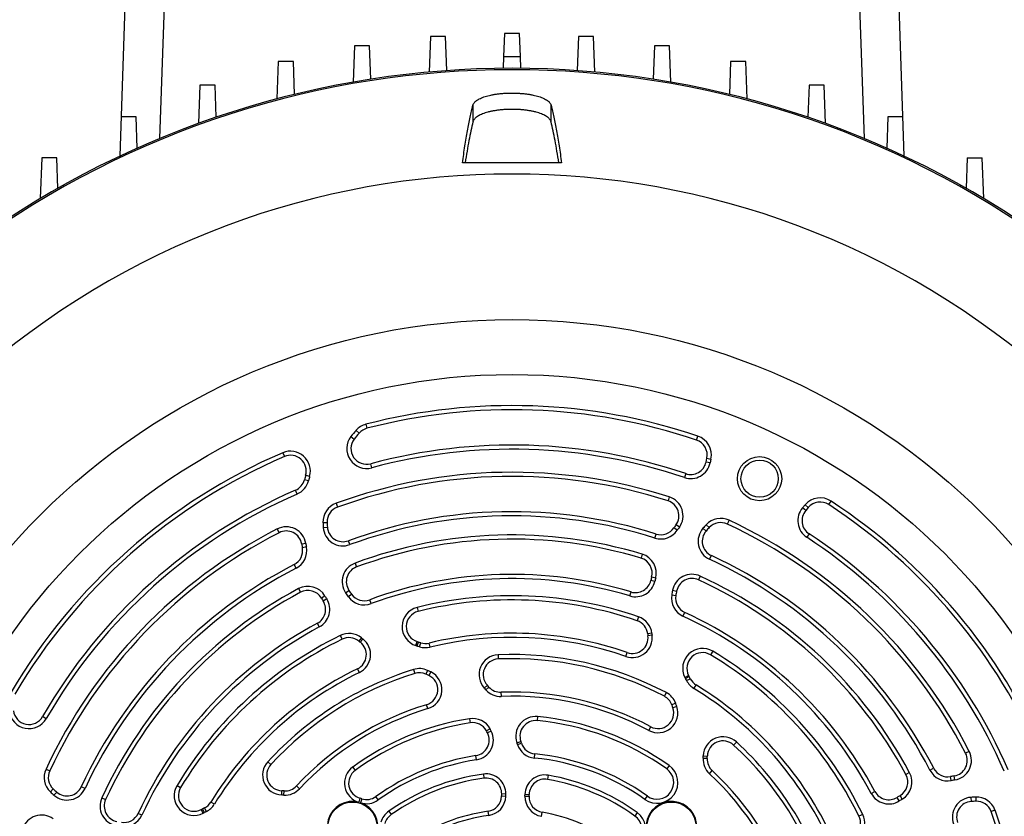
# Model space of a CAD drawing. Units: millimetres. Extents: x -2301 to 3974, y -939 to 1936.
# Drawn here: x 3518 to 3769, y 495 to 698 of the extents above; entities that cross this region are included whole.
import ezdxf

# ---------------------------------------------------------------- set-up
doc = ezdxf.new("R2010")
doc.units = ezdxf.units.MM
doc.header["$LTSCALE"] = 19.36
doc.layers.get('0').update_dxf_attribs({"linetype": 'CONTINUOUS'})

msp = doc.modelspace()

# ---------------------------------------------------------------- linework, layer by layer
at = {"color": 7, "linetype": 'CONTINUOUS'}
for p, q in [((3545.06, 701.65), (3543.72, 663.31)), ((3743.76, 663.31), (3742.42, 701.65)), ((3622.95, 693.89), (3622.63, 684.8)), ((3626.81, 693.89), (3622.95, 693.89)), ((3627.11, 685.16), (3626.81, 693.89)), ((3641.81, 694.65), (3641.6, 688.78)), ((3645.67, 694.65), (3641.81, 694.65)), ((3645.87, 688.78), (3645.67, 694.65)), ((3660.67, 693.89), (3660.36, 685.16)), ((3664.53, 693.89), (3660.67, 693.89)), ((3664.85, 684.8), (3664.53, 693.89)), ((3603.57, 691.52), (3603.24, 682.22)), ((3607.43, 691.52), (3603.57, 691.52)), ((3607.73, 682.97), (3607.43, 691.52)), ((3680.05, 691.52), (3679.75, 682.97)), ((3683.91, 691.52), (3680.05, 691.52)), ((3684.24, 682.22), (3683.91, 691.52)), ((3641.6, 688.78), (3641.5, 685.74)), ((3641.6, 688.78), (3645.87, 688.78)), ((3645.98, 685.74), (3645.87, 688.78)), ((3584.14, 687.46), (3583.81, 677.95)), ((3588.01, 687.46), (3584.14, 687.46)), ((3588.3, 679.09), (3588.01, 687.46)), ((3699.47, 687.46), (3699.18, 679.09)), ((3703.33, 687.46), (3699.47, 687.46)), ((3703.66, 677.95), (3703.33, 687.46)), ((3564.16, 681.45), (3563.82, 671.69)), ((3568.02, 681.45), (3564.16, 681.45)), ((3568.31, 673.27), (3568.02, 681.45)), ((3719.46, 681.45), (3719.17, 673.27)), ((3723.32, 681.45), (3719.46, 681.45)), ((3723.66, 671.69), (3723.32, 681.45)), ((3547.93, 673.36), (3544.07, 673.36)), ((3548.21, 665.38), (3547.93, 673.36)), ((3739.54, 673.36), (3739.26, 665.38)), ((3743.41, 673.36), (3739.54, 673.36)), ((3523.84, 662.89), (3523.47, 652.5)), ((3527.7, 662.89), (3523.84, 662.89)), ((3527.97, 655.12), (3527.7, 662.89)), ((3759.78, 662.89), (3759.5, 655.12)), ((3759.78, 662.89), (3763.64, 662.89)), ((3764, 652.5), (3763.64, 662.89)), ((3656.37, 661.65), (3631.11, 661.65)), ((3693.21, 585.32), (3693.42, 586.3)), ((3694.46, 586.08), (3694.25, 585.1)), ((3717.8, 573.61), (3718.45, 574.38)), ((3719.26, 573.7), (3718.61, 572.93))]:
    msp.add_line(p, q, dxfattribs=at)
at = {"color": 9, "linetype": 'CONTINUOUS'}
for p, q in [((3555.06, 701.65), (3553.88, 667.82)), ((3733.59, 667.82), (3732.41, 701.65)), ((3633.78, 676.32), (3633.78, 672.08)), ((3653.7, 672.08), (3653.7, 676.32)), ((3606.5, 594.95), (3606.77, 593.92)), ((3603.97, 593.38), (3604.76, 592.69)), ((3602.68, 591.83), (3603.52, 591.18)), ((3690.79, 590.92), (3691.13, 591.92)), ((3585.28, 587.68), (3585.7, 586.71)), ((3694.25, 585.1), (3693.21, 585.32)), ((3693.42, 586.3), (3694.46, 586.08)), ((3608, 583.84), (3607.72, 584.87)), ((3591.85, 580.55), (3590.82, 580.81)), ((3592.14, 581.64), (3591.12, 581.93)), ((3688.02, 582.35), (3687.68, 581.35)), ((3588.97, 577.16), (3588.55, 578.13)), ((3683.84, 576.42), (3683.52, 575.41)), ((3724.52, 574.46), (3725.1, 575.35)), ((3598.87, 574.79), (3599.23, 573.79)), ((3718.61, 572.93), (3717.8, 573.61)), ((3718.45, 574.38), (3719.26, 573.7)), ((3595.54, 569.87), (3596.6, 569.91)), ((3699.08, 570.45), (3698.63, 569.49)), ((3583.87, 568.23), (3584.35, 567.29)), ((3595.61, 568.65), (3596.66, 568.72)), ((3685.88, 567.9), (3685, 568.5)), ((3686.41, 568.66), (3685.55, 569.28)), ((3692.43, 568.41), (3693.23, 567.72)), ((3693.26, 569.32), (3694.03, 568.6)), ((3602.39, 564.24), (3602.03, 565.23)), ((3680.16, 565.93), (3680.48, 566.93)), ((3719.47, 567.01), (3718.89, 566.12)), ((3591.17, 564.56), (3590.13, 564.39)), ((3591.33, 563.65), (3590.29, 563.45)), ((3676.93, 561.81), (3676.63, 560.8)), ((3694.12, 560.5), (3694.56, 561.46)), ((3588.69, 558.21), (3588.2, 559.15)), ((3603.74, 559.53), (3604.11, 558.54)), ((3680.16, 554.85), (3679.13, 555.09)), ((3680.37, 555.71), (3679.35, 555.97)), ((3691.74, 556.21), (3691.3, 555.25)), ((3589.31, 553.02), (3589.81, 552.09)), ((3601.3, 551.97), (3602.18, 552.56)), ((3684.67, 552.59), (3685.71, 552.39)), ((3596.06, 551.13), (3595.15, 550.6)), ((3596.52, 550.38), (3595.62, 549.82)), ((3601.99, 550.98), (3602.85, 551.6)), ((3607.84, 549.19), (3607.47, 550.19)), ((3673.77, 551.16), (3674.08, 552.17)), ((3684.46, 551.4), (3685.5, 551.23)), ((3619.54, 548.22), (3619.8, 547.19)), ((3676, 545.83), (3675.66, 544.83)), ((3687.33, 546.01), (3687.77, 546.97)), ((3594.61, 543.25), (3594.11, 544.18)), ((3599.96, 541.06), (3600.42, 540.11)), ((3605.33, 540.48), (3604.67, 539.65)), ((3605.72, 540.17), (3605.07, 539.34)), ((3679.39, 541.62), (3678.34, 541.5)), ((3679.45, 541.13), (3678.4, 541)), ((3619.23, 538.5), (3619.56, 539.5)), ((3619.57, 538.39), (3619.88, 539.4)), ((3620.13, 538.21), (3620.46, 539.22)), ((3622.88, 538.11), (3622.63, 539.14)), ((3640.18, 536.13), (3640.22, 535.07)), ((3672.78, 535.71), (3673.13, 536.71)), ((3694.92, 537.04), (3694.37, 536.14)), ((3604.83, 531.63), (3604.37, 532.58)), ((3618.63, 532.39), (3618.95, 531.38)), ((3622.23, 532.17), (3621.79, 531.2)), ((3623.02, 531.8), (3622.56, 530.84)), ((3687.82, 530.39), (3688.76, 530.87)), ((3687.99, 530.07), (3688.92, 530.57)), ((3688.26, 529.55), (3689.2, 530.03)), ((3636.68, 527.64), (3637.46, 528.36)), ((3637.07, 527.21), (3637.86, 527.92)), ((3690.12, 527.54), (3690.67, 528.44)), ((3641.02, 525.54), (3640.98, 526.6)), ((3683.08, 526.49), (3682.59, 525.56)), ((3622.28, 522.41), (3621.97, 523.42)), ((3685.47, 523.79), (3684.48, 523.42)), ((3685.76, 522.97), (3684.76, 522.62)), ((3524.99, 519.85), (3524.07, 520.38)), ((3632.89, 519.85), (3633.06, 518.8)), ((3650.25, 520.4), (3650.15, 519.35)), ((3638.15, 517.24), (3637.22, 516.74)), ((3678.6, 516.86), (3679.1, 517.79)), ((3638.44, 516.69), (3637.49, 516.21)), ((3644.98, 513.73), (3645.98, 514.07)), ((3645.13, 513.27), (3646.14, 513.6)), ((3700.96, 513.9), (3700.25, 513.12)), ((3634.71, 509.39), (3634.55, 510.43)), ((3649.45, 509.81), (3649.55, 510.86)), ((3692.46, 509.79), (3693.51, 509.74)), ((3692.48, 510.37), (3693.54, 510.33)), ((3760.32, 511.52), (3759.38, 511.03)), ((3581.48, 508.87), (3582.26, 508.15)), ((3603.12, 507.5), (3603.74, 506.64)), ((3683.8, 507.9), (3683.19, 507.03)), ((3750.3, 506.7), (3751.24, 507.19)), ((3524.94, 506.99), (3525.9, 506.54)), ((3636.44, 505.72), (3636.58, 504.67)), ((3652.97, 505.42), (3652.79, 504.38)), ((3694.07, 505.82), (3694.79, 506.59)), ((3745.11, 506.08), (3744.18, 505.58)), ((3755.74, 504.05), (3755.54, 505.09)), ((3756.65, 504.22), (3756.48, 505.26)), ((3534.89, 502.03), (3533.93, 502.47)), ((3558.34, 502.83), (3559.25, 502.28)), ((3589.57, 501.98), (3588.79, 502.7)), ((3526.06, 501.17), (3526.79, 501.94)), ((3526.97, 500.34), (3527.67, 501.14)), ((3539.17, 499.65), (3540.13, 499.21)), ((3585.02, 500.39), (3585.06, 501.45)), ((3585.59, 500.37), (3585.65, 501.42)), ((3604.77, 498.52), (3605.04, 499.54)), ((3609.65, 499.12), (3609.03, 499.97)), ((3642.16, 500.03), (3641.1, 500.06)), ((3642.17, 500.62), (3641.12, 500.64)), ((3647.05, 500.07), (3648.1, 500.04)), ((3647.06, 500.52), (3648.12, 500.5)), ((3677.64, 499.25), (3678.26, 500.11)), ((3735.34, 500.77), (3736.27, 501.27)), ((3742.47, 498.87), (3741.91, 499.77)), ((3743.22, 499.33), (3742.69, 500.24)), ((3760.74, 499.78), (3760.81, 498.73)), ((3761.96, 499.84), (3762, 498.78)), ((3565.83, 496.17), (3565.35, 497.11)), ((3567.85, 498.03), (3566.95, 498.58)), ((3605.44, 499.43), (3605.1, 498.42)), ((3549.38, 495.24), (3548.42, 495.68)), ((3565, 495.73), (3564.51, 496.67)), ((3565.31, 495.9), (3564.82, 496.83)), ((3612.32, 496.25), (3612.93, 495.39)), ((3637.79, 495.19), (3637.65, 496.23)), ((3651.24, 494.94), (3651.42, 495.99)), ((3675.68, 495.88), (3675.06, 495.02)), ((3733.15, 495.43), (3732.2, 494.96)), ((3766.88, 496.52), (3765.88, 496.16))]:
    msp.add_line(p, q, dxfattribs=at)
at = {"color": 7, "linetype": 'CONTINUOUS'}
for centre, radius in [((3643.74, 451.65), 170), ((3706.86, 581.07), 5.63), ((3706.86, 581.07), 4.75), ((3603.08, 492.31), 6.27), ((3684.4, 492.31), 6.27)]:
    msp.add_circle(centre, radius, dxfattribs=at)
at = {"color": 9, "linetype": 'CONTINUOUS'}
msp.add_circle((3643.74, 451.65), 156, dxfattribs=at)
for radius, start, end in [(233.74, 53.834, 126.166), (207.13, 48.1706, 131.8294)]:
    msp.add_arc((3643.74, 451.65), radius, start, end, dxfattribs=at)
at = {"color": 7, "linetype": 'CONTINUOUS'}
for centre, radius, start, end in [((3643.74, 451.65), 234.1, 54.1706, 125.8294), ((3643.74, 451.65), 148.06, 71.3333, 104.5673), ((3643.74, 451.65), 147, 71.3333, 104.5673), ((3607.77, 590.05), 5.06, 104.5673, 138.7833), ((3629.59, 570.94), 34.06, 138.7833, 142.1752), ((3629.59, 570.94), 33, 138.7833, 142.1752), ((3607.77, 590.05), 4, 104.5673, 138.7833), ((3606.68, 588.73), 5.06, 142.1752, 285.1282), ((3606.68, 588.73), 4, 142.1752, 285.1282), ((3689.51, 587.13), 4, 348.0994, 71.3333), ((3689.51, 587.13), 5.06, 348.0994, 71.3333), ((3643.74, 451.65), 148.06, 113.2548, 149.5673), ((3587.28, 583.03), 5.06, 344.0546, 113.2548), ((3643.74, 451.65), 138, 71.2854, 105.1282), ((3643.74, 451.65), 136.94, 71.2854, 105.1282), ((3643.74, 451.65), 147, 113.2548, 149.5673), ((3587.28, 583.03), 4, 344.0546, 113.2548), ((3689.3, 586.14), 5.06, 251.2854, 348.0994), ((3689.3, 586.14), 4, 251.2854, 348.0994), ((3643.74, 451.65), 131.06, 72.1813, 110.0211), ((3586.95, 581.8), 4, 293.575, 345.7192), ((3586.95, 581.8), 5.06, 293.5685, 345.7192), ((3629.59, 570.94), 40, 164.0546, 165.7192), ((3629.59, 570.94), 38.94, 164.0546, 165.7192), ((3643.74, 451.65), 130, 72.1813, 110.0211), ((3643.74, 451.65), 138, 113.575, 150.1282), ((3643.74, 451.65), 136.94, 113.5752, 150.1282), ((3682.29, 571.6), 4, 324.4304, 72.1813), ((3682.29, 571.6), 5.06, 324.4304, 72.1813), ((3722.32, 571.12), 5.06, 56.6667, 139.9006), ((3722.32, 571.12), 4, 56.6667, 139.9006), ((3643.74, 451.65), 148.06, 23.2548, 56.6667), ((3600.6, 570.03), 5.06, 110.0211, 181.7967), ((3600.6, 570.03), 4, 110.0211, 181.7967), ((3643.74, 451.65), 121, 72.3221, 110.163), ((3721.67, 570.35), 5.06, 139.9006, 236.7146), ((3721.67, 570.35), 4, 139.9006, 236.7146), ((3643.74, 451.65), 147, 23.2548, 56.6667), ((3629.59, 570.94), 34.06, 181.7967, 183.8657), ((3629.59, 570.94), 33, 181.7967, 183.8657), ((3643.74, 451.65), 119.94, 72.3221, 110.163), ((3696.95, 565.86), 5.06, 65.0211, 136.7967), ((3696.95, 565.86), 4, 65.0211, 136.7967), ((3643.74, 451.65), 131.06, 27.1813, 65.0211), ((3643.74, 451.65), 131.06, 117.1813, 155.0211), ((3586.18, 563.73), 5.06, 9.4304, 117.1813), ((3586.18, 563.73), 4, 9.4304, 117.1813), ((3600.65, 568.99), 5.06, 183.8657, 290.163), ((3600.65, 568.99), 4, 183.8657, 290.163), ((3681.7, 570.75), 5.06, 252.3221, 325.7931), ((3681.7, 570.75), 4, 252.3221, 325.7931), ((3718.08, 546.01), 40, 144.4304, 145.7931), ((3718.08, 546.01), 38.94, 144.4304, 145.7931), ((3696.24, 565.09), 5.06, 138.8657, 245.163), ((3696.24, 565.09), 4, 138.8657, 245.163), ((3718.08, 546.01), 34.06, 136.7967, 138.8657), ((3718.08, 546.01), 33, 136.7967, 138.8657), ((3643.74, 451.65), 130, 27.1813, 65.0211), ((3643.74, 451.65), 130, 117.1813, 155.0211), ((3643.74, 451.65), 115.06, 73.2323, 110.3409), ((3643.74, 451.65), 114, 73.2323, 110.3409), ((3643.74, 451.65), 136.94, 23.5752, 56.7146), ((3643.74, 451.65), 138, 23.575, 56.7146), ((3586.36, 562.7), 4, 297.3221, 10.7931), ((3586.36, 562.7), 5.06, 297.3221, 10.7931), ((3629.59, 570.94), 40, 189.4304, 190.7931), ((3629.59, 570.94), 38.94, 189.4304, 190.7931), ((3675.47, 556.97), 4, 345.5739, 73.2323), ((3675.47, 556.97), 5.06, 345.5739, 73.2323), ((3643.74, 451.65), 119.94, 27.3221, 65.163), ((3643.74, 451.65), 121, 27.3221, 65.163), ((3643.74, 451.65), 121, 117.3221, 155.163), ((3643.74, 451.65), 119.94, 117.3221, 155.163), ((3605.5, 554.79), 5.06, 110.3409, 213.8512), ((3605.5, 554.79), 4, 110.3409, 213.8512), ((3643.74, 451.65), 105, 73.2048, 110.2046), ((3643.74, 451.65), 103.94, 73.2048, 110.2046), ((3675.23, 556), 5.06, 253.2048, 346.8779), ((3675.23, 556), 4, 253.2048, 346.8779), ((3718.08, 546.01), 40, 165.5739, 166.8779), ((3718.08, 546.01), 38.94, 165.5739, 166.8779), ((3689.63, 551.62), 5.06, 65.3409, 168.8512), ((3689.63, 551.62), 4, 65.3409, 168.8512), ((3643.74, 451.65), 114, 28.2323, 65.3409), ((3643.74, 451.65), 115.06, 28.2323, 65.3409), ((3643.74, 451.65), 115.06, 118.2323, 155.3409), ((3591.7, 548.56), 5.06, 30.5739, 118.2323), ((3591.7, 548.56), 4, 30.5739, 118.2323), ((3629.59, 570.94), 33, 213.8512, 215.893), ((3718.08, 546.01), 34.06, 168.8512, 170.893), ((3718.08, 546.01), 33, 168.8512, 170.893), ((3643.74, 451.65), 114, 118.2323, 155.3409), ((3592.22, 547.71), 4, 298.2048, 31.8779), ((3592.22, 547.71), 5.06, 298.2048, 31.8779), ((3629.59, 570.94), 40, 210.5739, 211.8779), ((3629.59, 570.94), 38.94, 210.5739, 211.8779), ((3629.59, 570.94), 34.06, 213.8512, 215.893), ((3606.09, 553.94), 5.06, 215.893, 290.2046), ((3606.09, 553.94), 4, 215.893, 290.2046), ((3643.74, 451.65), 99.56, 71.0889, 104.0658), ((3643.74, 451.65), 98.5, 71.0889, 104.0658), ((3689.45, 550.6), 5.06, 170.893, 245.2046), ((3689.45, 550.6), 4, 170.893, 245.2046), ((3620.77, 543.31), 5.06, 104.0658, 252.3052), ((3620.77, 543.31), 4, 104.0658, 252.3052), ((3674.37, 541.05), 4, 6.4754, 71.0889), ((3674.37, 541.05), 5.06, 6.4754, 71.0889), ((3643.74, 451.65), 103.94, 28.2048, 65.2046), ((3643.74, 451.65), 105, 28.2048, 65.2046), ((3643.74, 451.65), 105, 118.2048, 155.2046), ((3643.74, 451.65), 103.94, 118.2048, 155.2046), ((3643.74, 451.65), 99.56, 116.0889, 149.0658), ((3643.74, 451.65), 98.5, 116.0889, 149.0658), ((3602.18, 536.52), 5.06, 51.4754, 116.0889), ((3602.18, 536.52), 4, 51.4754, 116.0889), ((3602.62, 536.18), 5.06, 295.9419, 52.1987), ((3629.59, 570.94), 38.94, 231.4754, 232.1987), ((3643.74, 451.65), 90, 70.9419, 103.566), ((3643.74, 451.65), 88.94, 70.9419, 103.566), ((3674.43, 540.5), 5.06, 250.9419, 7.1987), ((3674.43, 540.5), 4, 250.9419, 7.1987), ((3718.08, 546.01), 40, 186.4754, 187.1987), ((3718.08, 546.01), 38.94, 186.4754, 187.1987), ((3602.62, 536.18), 4, 295.9419, 52.1987), ((3629.59, 570.94), 40, 231.4754, 232.1987), ((3629.59, 570.94), 34.06, 252.3052, 252.9), ((3629.59, 570.94), 33, 252.3052, 252.9), ((3608.12, 501.17), 38.94, 72.0389, 72.9), ((3608.12, 501.17), 40, 72.0389, 72.9), ((3621.69, 543.03), 5.06, 252.0389, 283.566), ((3621.69, 543.03), 4, 252.0389, 283.566), ((3692.32, 532.71), 5.06, 59.0658, 207.3052), ((3640.39, 531.08), 5.06, 92.4113, 222.8221), ((3640.39, 531.08), 4, 92.4113, 222.8221), ((3643.74, 451.65), 84.56, 62.2705, 92.4113), ((3643.74, 451.65), 83.5, 62.2705, 92.4113), ((3692.32, 532.71), 4, 59.0658, 207.3052), ((3643.74, 451.65), 98.5, 26.0889, 59.0658), ((3643.74, 451.65), 99.56, 26.0889, 59.0658), ((3643.74, 451.65), 90, 115.9419, 148.566), ((3643.74, 451.65), 84.56, 107.2705, 137.4113), ((3620.14, 527.56), 5.06, 65.5239, 107.2705), ((3643.74, 451.65), 88.94, 115.9419, 148.566), ((3643.74, 451.65), 83.5, 107.2705, 137.4113), ((3620.14, 527.56), 4, 65.5239, 107.2705), ((3608.12, 501.17), 33, 64.0555, 65.5239), ((3620.81, 527.25), 4, 286.873, 64.0555), ((3608.12, 501.17), 34.06, 64.0555, 65.5239), ((3620.81, 527.25), 5.06, 286.873, 64.0555), ((3718.08, 546.01), 34.06, 207.3052, 207.9), ((3653.57, 511.85), 38.94, 27.0389, 27.9), ((3718.08, 546.01), 33, 207.3052, 207.9), ((3653.57, 511.85), 40, 27.0389, 27.9), ((3692.76, 531.85), 4, 207.0389, 238.566), ((3608.12, 501.17), 38.94, 41.9704, 42.8221), ((3640.83, 530.59), 5.06, 221.9704, 272.1065), ((3608.12, 501.17), 40, 41.9704, 42.8221), ((3640.83, 530.59), 4, 221.9704, 272.1065), ((3692.76, 531.85), 5.06, 207.0389, 238.566), ((3643.74, 451.65), 88.94, 25.9419, 58.566), ((3643.74, 451.65), 90, 25.9419, 58.566), ((3643.74, 451.65), 75, 61.873, 92.1065), ((3643.74, 451.65), 73.94, 61.873, 92.1065), ((3680.73, 522.02), 4, 20.5239, 62.2705), ((3680.73, 522.02), 5.06, 20.5239, 62.2705), ((3643.74, 451.65), 75, 106.873, 137.1065), ((3643.74, 451.65), 73.94, 106.873, 137.1065), ((3680.98, 521.32), 5.06, 241.873, 19.0555), ((3680.98, 521.32), 4, 241.873, 19.0555), ((3653.57, 511.85), 33, 19.0555, 20.5239), ((3653.57, 511.85), 34.06, 19.0555, 20.5239), ((3520.6, 522.37), 5.06, 187.1752, 330.1282), ((3520.6, 522.37), 4, 187.1752, 330.1282), ((3643.74, 451.65), 69.06, 99.0338, 126.0306), ((3633.69, 514.85), 5.06, 28.1561, 99.0338), ((3649.77, 515.36), 5.06, 84.5932, 198.819), ((3643.74, 451.65), 69.06, 54.5386, 84.5932), ((3643.74, 451.65), 68, 99.0338, 126.0306), ((3633.69, 514.85), 4, 28.1561, 99.0338), ((3608.12, 501.17), 34.06, 27.1133, 28.1561), ((3649.77, 515.36), 4, 84.5932, 198.819), ((3643.74, 451.65), 68, 54.5386, 84.5932), ((3633.93, 514.39), 4, 278.8819, 27.1133), ((3633.93, 514.39), 5.06, 278.8819, 27.1133), ((3608.12, 501.17), 33, 27.1133, 28.1561), ((3697.54, 510.18), 5.06, 47.4113, 177.8221), ((3608.12, 501.17), 38.94, 18.1065, 18.819), ((3649.94, 514.84), 5.06, 198.1065, 264.3934), ((3608.12, 501.17), 40, 18.1065, 18.819), ((3649.94, 514.84), 4, 198.1065, 264.3934), ((3697.54, 510.18), 4, 47.4113, 177.8221), ((3643.74, 451.65), 83.5, 17.2705, 47.4113), ((3643.74, 451.65), 84.56, 17.2705, 47.4113), ((3643.74, 451.65), 59.5, 98.8819, 125.6872), ((3643.74, 451.65), 58.44, 54.5386, 84.3934), ((3643.74, 451.65), 59.5, 54.5386, 84.3934), ((3697.51, 509.52), 5.06, 176.9704, 227.1065), ((3653.57, 511.85), 38.94, 356.9704, 357.8221), ((3653.57, 511.85), 40, 356.9704, 357.8221), ((3697.51, 509.52), 4, 176.9704, 227.1065), ((3755.82, 509.21), 4, 279.4304, 27.1813), ((3755.82, 509.21), 5.06, 279.4304, 27.1813), ((3585.21, 505.45), 5.06, 137.4113, 267.8221), ((3585.21, 505.45), 4, 137.4113, 267.8221), ((3606.09, 503.4), 5.06, 126.0306, 254.8126), ((3643.74, 451.65), 58.44, 98.8819, 125.6872), ((3680.72, 503.57), 5.31, 234.5386, 54.5386), ((3754.79, 509.02), 4, 207.3221, 280.7931), ((3529.52, 504.86), 5.06, 155.0211, 226.7967), ((3529.52, 504.86), 4, 155.0211, 226.7967), ((3606.09, 503.4), 4, 126.0306, 254.8126), ((3643.74, 451.65), 54.56, 97.6869, 125.1564), ((3643.74, 451.65), 53.5, 97.6869, 125.1564), ((3637.12, 500.7), 5.06, 359.0782, 97.6869), ((3637.12, 500.7), 4, 359.0782, 97.6869), ((3652.11, 500.43), 5.06, 80.2574, 179.042), ((3643.74, 451.65), 54.56, 54.1685, 80.2574), ((3680.72, 503.57), 4.25, 234.5386, 54.5386), ((3643.74, 451.65), 73.94, 16.873, 47.1065), ((3643.74, 451.65), 75, 16.873, 47.1065), ((3740.65, 503.68), 4, 300.5739, 28.2323), ((3740.65, 503.68), 5.06, 300.5739, 28.2323), ((3754.79, 509.02), 5.06, 207.3221, 280.7931), ((3763.03, 465.8), 40, 99.4304, 100.7931), ((3530.3, 504.15), 4, 228.8657, 335.163), ((3562.68, 500.23), 5.06, 149.0658, 297.3052), ((3562.68, 500.23), 4, 149.0658, 297.3052), ((3585.86, 505.42), 4, 266.9704, 317.1065), ((3652.11, 500.43), 4, 80.2574, 179.042), ((3643.74, 451.65), 53.5, 54.1685, 80.2574), ((3763.03, 465.8), 38.94, 99.4304, 100.7931), ((3549.38, 525.99), 34.06, 226.7967, 228.8657), ((3549.38, 525.99), 33, 226.7967, 228.8657), ((3530.3, 504.15), 5.06, 228.8657, 335.163), ((3543.77, 497.54), 5.06, 155.3409, 258.8512), ((3583.54, 461.48), 38.94, 86.9704, 87.8221), ((3583.54, 461.48), 40, 86.9704, 87.8221), ((3585.86, 505.42), 5.06, 266.9704, 317.1065), ((3603.08, 492.31), 7.5, 71.677, 74.8126), ((3606.69, 503.22), 4, 251.677, 305.6872), ((3637.1, 500.2), 4, 277.7807, 358.0776), ((3637.1, 500.2), 5.06, 277.7807, 358.0776), ((3608.12, 501.17), 33, 358.0776, 359.0782), ((3608.12, 501.17), 34.06, 358.0776, 359.0782), ((3608.12, 501.17), 38.94, 358.3837, 359.042), ((3652.1, 499.93), 5.06, 178.3837, 260.1705), ((3608.12, 501.17), 40, 358.3837, 359.042), ((3652.1, 499.93), 4, 178.3837, 260.1705), ((3739.8, 503.16), 5.06, 208.2048, 301.8779), ((3739.8, 503.16), 4, 208.2048, 301.8779), ((3763.03, 465.8), 40, 120.5739, 121.8779), ((3761.08, 494.73), 5.06, 93.8657, 200.163), ((3763.03, 465.8), 34.06, 91.7967, 93.8657), ((3762.12, 494.79), 5.06, 20.0211, 91.7967), ((3543.77, 497.54), 4, 155.3409, 258.8512), ((3583.54, 461.48), 40, 117.0389, 117.9), ((3563.53, 500.67), 4, 297.0389, 328.566), ((3563.53, 500.67), 5.06, 297.0389, 328.566), ((3603.08, 492.31), 6.44, 74.8126, 71.677), ((3606.69, 503.22), 5.06, 251.677, 305.6872), ((3684.4, 492.31), 6.44, 344.8126, 341.677), ((3763.03, 465.8), 38.94, 120.5739, 121.8779), ((3761.08, 494.73), 4, 93.8657, 200.163), ((3763.03, 465.8), 33, 91.7967, 93.8657), ((3762.12, 494.79), 4, 20.0211, 91.7967), ((3523.78, 490.2), 5.06, 54.4304, 162.1813), ((3544.79, 497.36), 5.06, 260.893, 335.2046), ((3544.79, 497.36), 4, 260.8877, 335.2046), ((3549.38, 525.99), 33, 297.3052, 297.9), ((3549.38, 525.99), 34.06, 297.3052, 297.9), ((3583.54, 461.48), 38.94, 117.0389, 117.9), ((3615.38, 491.91), 5.31, 125.1564, 163.1415), ((3615.38, 491.91), 4.25, 125.1564, 163.0213), ((3643.74, 451.65), 45, 97.7807, 125.1564), ((3643.74, 451.65), 43.94, 97.7807, 125.1564), ((3643.74, 451.65), 45, 54.1685, 80.1705), ((3672.57, 491.58), 5.31, 234.1685, 54.1685), ((3672.57, 491.58), 4.25, 234.1685, 54.1685), ((3728.61, 493.21), 4, 321.4754, 26.0889), ((3728.61, 493.21), 5.06, 321.4754, 26.0889), ((3643.74, 451.65), 130, 342.1813, 20.0211), ((3643.74, 451.65), 131.06, 342.1813, 20.0211)]:
    msp.add_arc(centre, radius, start, end, dxfattribs=at)
for points, knots in [([(3633.78, 676.32), (3633.79, 676.38), (3633.82, 676.49), (3633.92, 676.7), (3634.09, 676.97), (3634.38, 677.27), (3634.74, 677.55), (3635.17, 677.83), (3635.68, 678.09), (3636.26, 678.33), (3636.9, 678.55), (3637.61, 678.75), (3638.37, 678.93), (3639.18, 679.08), (3640.04, 679.21), (3640.93, 679.31), (3642.17, 679.41), (3643.11, 679.44), (3643.74, 679.44)], [0, 0, 0, 0, 0.015196, 0.030921, 0.064567, 0.102054, 0.144099, 0.191132, 0.243359, 0.300814, 0.363386, 0.430845, 0.502849, 0.578959, 0.658645, 0.741297, 0.826238, 1, 1, 1, 1]), ([(3643.74, 679.44), (3644.05, 679.44), (3644.69, 679.43), (3645.62, 679.38), (3646.54, 679.31), (3647.44, 679.21), (3648.29, 679.08), (3649.11, 678.93), (3649.87, 678.75), (3650.58, 678.55), (3651.22, 678.33), (3651.8, 678.09), (3652.3, 677.83), (3652.74, 677.55), (3653.05, 677.31), (3653.25, 677.1), (3653.42, 676.91), (3653.56, 676.7), (3653.65, 676.49), (3653.69, 676.38), (3653.7, 676.32)], [0, 0, 0, 0, 0.087282, 0.173775, 0.258712, 0.34136, 0.421041, 0.497147, 0.569147, 0.636603, 0.699172, 0.756624, 0.808848, 0.855879, 0.897922, 0.91721, 0.935436, 0.96908, 0.984805, 1, 1, 1, 1]), ([(3631.11, 661.65), (3631.31, 663.08), (3631.62, 665.17), (3632.07, 667.89), (3632.4, 669.78), (3632.73, 671.56), (3633.07, 673.24), (3633.42, 674.82), (3633.66, 675.84), (3633.78, 676.32)], [0, 0, 0, 0, 0.290005, 0.425202, 0.553746, 0.675562, 0.790581, 0.898744, 1, 1, 1, 1]), ([(3653.7, 672.08), (3653.69, 672.13), (3653.65, 672.24), (3653.56, 672.46), (3653.38, 672.73), (3653.1, 673.04), (3652.74, 673.34), (3652.31, 673.62), (3651.8, 673.88), (3651.22, 674.13), (3650.58, 674.36), (3649.87, 674.57), (3649.11, 674.75), (3648.3, 674.91), (3647.44, 675.04), (3646.55, 675.14), (3645.63, 675.22), (3644.69, 675.27), (3643.74, 675.28), (3642.79, 675.27), (3641.85, 675.22), (3640.93, 675.14), (3640.03, 675.04), (3639.18, 674.91), (3638.36, 674.75), (3637.6, 674.57), (3636.9, 674.36), (3636.25, 674.13), (3635.67, 673.88), (3635.17, 673.62), (3634.73, 673.34), (3634.37, 673.04), (3634.09, 672.73), (3633.92, 672.46), (3633.82, 672.24), (3633.79, 672.13), (3633.78, 672.08)], [0, 0, 0, 0, 0.007754, 0.015761, 0.032828, 0.051749, 0.072887, 0.096463, 0.122589, 0.15129, 0.182521, 0.216173, 0.252082, 0.290034, 0.329767, 0.37098, 0.413336, 0.456471, 0.5, 0.543529, 0.586664, 0.62902, 0.670233, 0.709966, 0.747918, 0.783827, 0.817479, 0.84871, 0.877411, 0.903537, 0.927113, 0.94825, 0.967172, 0.984239, 0.992246, 1, 1, 1, 1]), ([(3653.7, 676.32), (3653.82, 675.84), (3654.06, 674.82), (3654.4, 673.24), (3654.74, 671.56), (3655.08, 669.78), (3655.41, 667.89), (3655.86, 665.17), (3656.17, 663.08), (3656.37, 661.65)], [0, 0, 0, 0, 0.101256, 0.209419, 0.324438, 0.446254, 0.574798, 0.709995, 1, 1, 1, 1]), ([(3633.78, 672.08), (3633.6, 671.32), (3633.24, 669.74), (3632.74, 667.25), (3632.26, 664.53), (3631.95, 662.63), (3631.79, 661.65)], [0, 0, 0, 0, 0.218111, 0.457681, 0.718427, 1, 1, 1, 1]), ([(3655.68, 661.65), (3655.53, 662.63), (3655.22, 664.53), (3654.73, 667.25), (3654.23, 669.74), (3653.88, 671.32), (3653.7, 672.08)], [0, 0, 0, 0, 0.281573, 0.542319, 0.781889, 1, 1, 1, 1])]:
    msp.add_open_spline(points, degree=3, knots=knots, dxfattribs=at)

doc.saveas('drawing.dxf')
